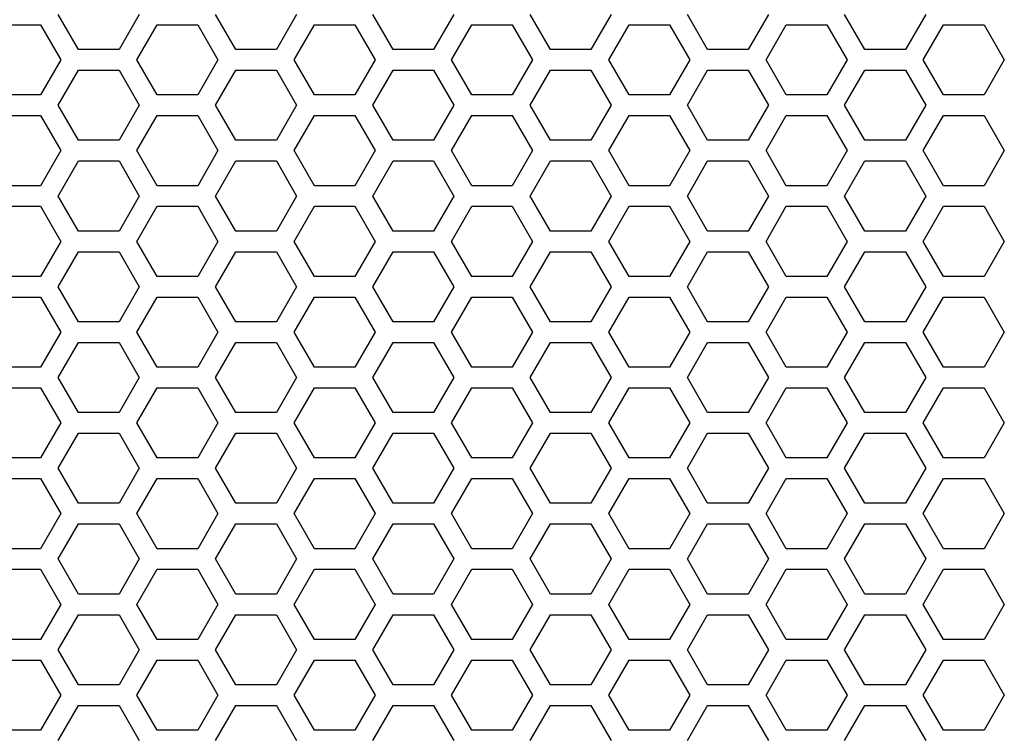
# Model space of a CAD drawing. Extents: x 0 to 5460, y 0 to 3861.
# Drawn here: x 2659 to 2731, y 1779 to 1831 of the extents above; entities that cross this region are included whole.
import ezdxf

# ---------------------------------------------------------------- set-up
doc = ezdxf.new("R2010")
doc.units = 0
doc.layers.get('0').update_dxf_attribs({"linetype": 'CONTINUOUS'})

msp = doc.modelspace()

# ---------------------------------------------------------------- linework, layer by layer
at = {"color": 7, "ltscale": 0.07361}
for p, q in [((2663.76001, 1829.206787), (2662.287842, 1831.756714)), ((2679.608154, 1831.756714), (2678.135986, 1829.206787)), ((2686.623047, 1829.206787), (2685.150879, 1831.756714)), ((2691.039795, 1831.756714), (2689.567627, 1829.206787)), ((2709.486084, 1829.206787), (2708.013916, 1831.756714)), ((2713.902832, 1831.756714), (2712.430664, 1829.206787)), ((2725.334473, 1831.756714), (2723.862305, 1829.206787)), ((2660.98877, 1831.006714), (2662.460938, 1828.456787)), ((2668.003418, 1828.456787), (2669.475586, 1831.006714)), ((2679.435059, 1828.456787), (2680.907227, 1831.006714)), ((2683.851807, 1831.006714), (2685.323975, 1828.456787)), ((2702.298096, 1828.456787), (2703.770264, 1831.006714)), ((2706.714844, 1831.006714), (2708.187012, 1828.456787)), ((2725.161133, 1828.456787), (2726.633301, 1831.006714)), ((2729.577881, 1831.006714), (2731.050049, 1828.456787)), ((2662.287842, 1825.156738), (2663.76001, 1827.706665)), ((2678.135986, 1827.706665), (2679.608154, 1825.156738)), ((2685.150879, 1825.156738), (2686.623047, 1827.706665)), ((2689.567627, 1827.706665), (2691.039795, 1825.156738)), ((2708.013916, 1825.156738), (2709.486084, 1827.706665)), ((2712.430664, 1827.706665), (2713.902832, 1825.156738)), ((2723.862305, 1827.706665), (2725.334473, 1825.156738)), ((2662.460938, 1821.856567), (2660.98877, 1819.306641)), ((2669.475586, 1819.306641), (2668.003418, 1821.856567)), ((2680.907227, 1819.306641), (2679.435059, 1821.856567)), ((2685.323975, 1821.856567), (2683.851807, 1819.306641)), ((2703.770264, 1819.306641), (2702.298096, 1821.856567)), ((2708.187012, 1821.856567), (2706.714844, 1819.306641)), ((2726.633301, 1819.306641), (2725.161133, 1821.856567)), ((2731.050049, 1821.856567), (2729.577881, 1819.306641)), ((2663.76001, 1816.006592), (2662.287842, 1818.556519)), ((2679.608154, 1818.556519), (2678.135986, 1816.006592)), ((2686.623047, 1816.006592), (2685.150879, 1818.556519)), ((2691.039795, 1818.556519), (2689.567627, 1816.006592)), ((2709.486084, 1816.006592), (2708.013916, 1818.556519)), ((2713.902832, 1818.556519), (2712.430664, 1816.006592)), ((2725.334473, 1818.556519), (2723.862305, 1816.006592)), ((2660.98877, 1817.806519), (2662.460938, 1815.256592)), ((2668.003418, 1815.256592), (2669.475586, 1817.806519)), ((2679.435059, 1815.256592), (2680.907227, 1817.806519)), ((2683.851807, 1817.806519), (2685.323975, 1815.256592)), ((2702.298096, 1815.256592), (2703.770264, 1817.806519)), ((2706.714844, 1817.806519), (2708.187012, 1815.256592)), ((2725.161133, 1815.256592), (2726.633301, 1817.806519)), ((2729.577881, 1817.806519), (2731.050049, 1815.256592)), ((2662.460938, 1815.256592), (2660.98877, 1812.706665)), ((2669.475586, 1812.706665), (2668.003418, 1815.256592)), ((2680.907227, 1812.706665), (2679.435059, 1815.256592)), ((2685.323975, 1815.256592), (2683.851807, 1812.706665)), ((2703.770264, 1812.706665), (2702.298096, 1815.256592)), ((2708.187012, 1815.256592), (2706.714844, 1812.706665)), ((2726.633301, 1812.706665), (2725.161133, 1815.256592)), ((2731.050049, 1815.256592), (2729.577881, 1812.706665)), ((2663.76001, 1809.406616), (2662.287842, 1811.956543)), ((2679.608154, 1811.956543), (2678.135986, 1809.406616)), ((2686.623047, 1809.406616), (2685.150879, 1811.956543)), ((2691.039795, 1811.956543), (2689.567627, 1809.406616)), ((2709.486084, 1809.406616), (2708.013916, 1811.956543)), ((2713.902832, 1811.956543), (2712.430664, 1809.406616)), ((2725.334473, 1811.956543), (2723.862305, 1809.406616)), ((2660.98877, 1811.206543), (2662.460938, 1808.656616)), ((2668.003418, 1808.656616), (2669.475586, 1811.206543)), ((2679.435059, 1808.656616), (2680.907227, 1811.206543)), ((2683.851807, 1811.206543), (2685.323975, 1808.656616)), ((2702.298096, 1808.656616), (2703.770264, 1811.206543)), ((2706.714844, 1811.206543), (2708.187012, 1808.656616)), ((2725.161133, 1808.656616), (2726.633301, 1811.206543)), ((2729.577881, 1811.206543), (2731.050049, 1808.656616)), ((2662.460938, 1808.656616), (2660.98877, 1806.106689)), ((2669.475586, 1806.106689), (2668.003418, 1808.656616)), ((2680.907227, 1806.106689), (2679.435059, 1808.656616)), ((2685.323975, 1808.656616), (2683.851807, 1806.106689)), ((2703.770264, 1806.106689), (2702.298096, 1808.656616)), ((2708.187012, 1808.656616), (2706.714844, 1806.106689)), ((2726.633301, 1806.106689), (2725.161133, 1808.656616)), ((2731.050049, 1808.656616), (2729.577881, 1806.106689)), ((2663.76001, 1802.806641), (2662.287842, 1805.356567)), ((2679.608154, 1805.356567), (2678.135986, 1802.806641)), ((2686.623047, 1802.806641), (2685.150879, 1805.356567)), ((2691.039795, 1805.356567), (2689.567627, 1802.806641)), ((2709.486084, 1802.806641), (2708.013916, 1805.356567)), ((2713.902832, 1805.356567), (2712.430664, 1802.806641)), ((2725.334473, 1805.356567), (2723.862305, 1802.806641)), ((2660.98877, 1804.606567), (2662.460938, 1802.056641)), ((2668.003418, 1802.056641), (2669.475586, 1804.606567)), ((2679.435059, 1802.056641), (2680.907227, 1804.606567)), ((2683.851807, 1804.606567), (2685.323975, 1802.056641)), ((2702.298096, 1802.056641), (2703.770264, 1804.606567)), ((2706.714844, 1804.606567), (2708.187012, 1802.056641)), ((2725.161133, 1802.056641), (2726.633301, 1804.606567)), ((2729.577881, 1804.606567), (2731.050049, 1802.056641)), ((2662.460938, 1802.056641), (2660.98877, 1799.506714)), ((2669.475586, 1799.506714), (2668.003418, 1802.056641)), ((2680.907227, 1799.506714), (2679.435059, 1802.056641)), ((2685.323975, 1802.056641), (2683.851807, 1799.506714)), ((2703.770264, 1799.506714), (2702.298096, 1802.056641)), ((2708.187012, 1802.056641), (2706.714844, 1799.506714)), ((2726.633301, 1799.506714), (2725.161133, 1802.056641)), ((2731.050049, 1802.056641), (2729.577881, 1799.506714)), ((2663.76001, 1796.206665), (2662.287842, 1798.756592)), ((2679.608154, 1798.756592), (2678.135986, 1796.206665)), ((2686.623047, 1796.206665), (2685.150879, 1798.756592)), ((2691.039795, 1798.756592), (2689.567627, 1796.206665)), ((2709.486084, 1796.206665), (2708.013916, 1798.756592)), ((2713.902832, 1798.756592), (2712.430664, 1796.206665)), ((2725.334473, 1798.756592), (2723.862305, 1796.206665)), ((2660.98877, 1798.006592), (2662.460938, 1795.456665)), ((2668.003418, 1795.456665), (2669.475586, 1798.006592)), ((2679.435059, 1795.456665), (2680.907227, 1798.006592)), ((2683.851807, 1798.006592), (2685.323975, 1795.456665)), ((2702.298096, 1795.456665), (2703.770264, 1798.006592)), ((2706.714844, 1798.006592), (2708.187012, 1795.456665)), ((2725.161133, 1795.456665), (2726.633301, 1798.006592)), ((2729.577881, 1798.006592), (2731.050049, 1795.456665)), ((2662.460938, 1795.456665), (2660.98877, 1792.906738)), ((2669.475586, 1792.906738), (2668.003418, 1795.456665)), ((2680.907227, 1792.906738), (2679.435059, 1795.456665)), ((2685.323975, 1795.456665), (2683.851807, 1792.906738)), ((2703.770264, 1792.906738), (2702.298096, 1795.456665)), ((2708.187012, 1795.456665), (2706.714844, 1792.906738)), ((2726.633301, 1792.906738), (2725.161133, 1795.456665)), ((2731.050049, 1795.456665), (2729.577881, 1792.906738)), ((2663.76001, 1789.606689), (2662.287842, 1792.156616)), ((2679.608154, 1792.156616), (2678.135986, 1789.606689)), ((2686.623047, 1789.606689), (2685.150879, 1792.156616)), ((2691.039795, 1792.156616), (2689.567627, 1789.606689)), ((2709.486084, 1789.606689), (2708.013916, 1792.156616)), ((2713.902832, 1792.156616), (2712.430664, 1789.606689)), ((2725.334473, 1792.156616), (2723.862305, 1789.606689)), ((2660.98877, 1791.406616), (2662.460938, 1788.856689)), ((2668.003418, 1788.856689), (2669.475586, 1791.406616)), ((2679.435059, 1788.856689), (2680.907227, 1791.406616)), ((2683.851807, 1791.406616), (2685.323975, 1788.856689)), ((2702.298096, 1788.856689), (2703.770264, 1791.406616)), ((2706.714844, 1791.406616), (2708.187012, 1788.856689)), ((2725.161133, 1788.856689), (2726.633301, 1791.406616)), ((2729.577881, 1791.406616), (2731.050049, 1788.856689)), ((2662.460938, 1788.856689), (2660.98877, 1786.306763)), ((2669.475586, 1786.306763), (2668.003418, 1788.856689)), ((2680.907227, 1786.306763), (2679.435059, 1788.856689)), ((2685.323975, 1788.856689), (2683.851807, 1786.306763)), ((2703.770264, 1786.306763), (2702.298096, 1788.856689)), ((2708.187012, 1788.856689), (2706.714844, 1786.306763)), ((2726.633301, 1786.306763), (2725.161133, 1788.856689)), ((2731.050049, 1788.856689), (2729.577881, 1786.306763)), ((2663.76001, 1783.006714), (2662.287842, 1785.556641)), ((2679.608154, 1785.556641), (2678.135986, 1783.006714)), ((2686.623047, 1783.006714), (2685.150879, 1785.556641)), ((2691.039795, 1785.556641), (2689.567627, 1783.006714)), ((2709.486084, 1783.006714), (2708.013916, 1785.556641)), ((2713.902832, 1785.556641), (2712.430664, 1783.006714)), ((2725.334473, 1785.556641), (2723.862305, 1783.006714)), ((2660.98877, 1784.806641), (2662.460938, 1782.256714)), ((2668.003418, 1782.256714), (2669.475586, 1784.806641)), ((2679.435059, 1782.256714), (2680.907227, 1784.806641)), ((2683.851807, 1784.806641), (2685.323975, 1782.256714)), ((2702.298096, 1782.256714), (2703.770264, 1784.806641)), ((2706.714844, 1784.806641), (2708.187012, 1782.256714)), ((2725.161133, 1782.256714), (2726.633301, 1784.806641)), ((2729.577881, 1784.806641), (2731.050049, 1782.256714)), ((2662.460938, 1782.256714), (2660.98877, 1779.706787)), ((2669.475586, 1779.706787), (2668.003418, 1782.256714)), ((2680.907227, 1779.706787), (2679.435059, 1782.256714)), ((2685.323975, 1782.256714), (2683.851807, 1779.706787)), ((2703.770264, 1779.706787), (2702.298096, 1782.256714)), ((2708.187012, 1782.256714), (2706.714844, 1779.706787)), ((2726.633301, 1779.706787), (2725.161133, 1782.256714)), ((2731.050049, 1782.256714), (2729.577881, 1779.706787))]:
    msp.add_line(p, q, dxfattribs=at)
at = {"color": 7, "ltscale": 0.073607}
for p, q in [((2668.176514, 1831.756714), (2666.70459, 1829.206787)), ((2702.471191, 1831.756714), (2700.999268, 1829.206787)), ((2666.70459, 1827.706665), (2668.176514, 1825.156738)), ((2700.999268, 1827.706665), (2702.471191, 1825.156738)), ((2668.176514, 1818.556519), (2666.70459, 1816.006592)), ((2702.471191, 1818.556519), (2700.999268, 1816.006592)), ((2668.176514, 1811.956543), (2666.70459, 1809.406616)), ((2702.471191, 1811.956543), (2700.999268, 1809.406616)), ((2668.176514, 1805.356567), (2666.70459, 1802.806641)), ((2702.471191, 1805.356567), (2700.999268, 1802.806641)), ((2668.176514, 1798.756592), (2666.70459, 1796.206665)), ((2702.471191, 1798.756592), (2700.999268, 1796.206665)), ((2668.176514, 1792.156616), (2666.70459, 1789.606689)), ((2702.471191, 1792.156616), (2700.999268, 1789.606689)), ((2668.176514, 1785.556641), (2666.70459, 1783.006714)), ((2702.471191, 1785.556641), (2700.999268, 1783.006714))]:
    msp.add_line(p, q, dxfattribs=at)
at = {"color": 7, "ltscale": 0.073613}
for p, q in [((2675.19165, 1829.206787), (2673.719238, 1831.756714)), ((2698.054688, 1829.206787), (2696.582275, 1831.756714)), ((2720.917725, 1829.206787), (2719.445313, 1831.756714)), ((2672.420166, 1831.006714), (2673.892578, 1828.456787)), ((2690.866455, 1828.456787), (2692.338867, 1831.006714)), ((2695.283203, 1831.006714), (2696.755615, 1828.456787)), ((2713.729492, 1828.456787), (2715.201904, 1831.006714)), ((2718.14624, 1831.006714), (2719.618652, 1828.456787)), ((2673.719238, 1825.156738), (2675.19165, 1827.706665)), ((2696.582275, 1825.156738), (2698.054688, 1827.706665)), ((2719.445313, 1825.156738), (2720.917725, 1827.706665)), ((2673.892578, 1821.856567), (2672.420166, 1819.306641)), ((2692.338867, 1819.306641), (2690.866455, 1821.856567)), ((2696.755615, 1821.856567), (2695.283203, 1819.306641)), ((2715.201904, 1819.306641), (2713.729492, 1821.856567)), ((2719.618652, 1821.856567), (2718.14624, 1819.306641)), ((2675.19165, 1816.006592), (2673.719238, 1818.556519)), ((2698.054688, 1816.006592), (2696.582275, 1818.556519)), ((2720.917725, 1816.006592), (2719.445313, 1818.556519)), ((2672.420166, 1817.806519), (2673.892578, 1815.256592)), ((2690.866455, 1815.256592), (2692.338867, 1817.806519)), ((2695.283203, 1817.806519), (2696.755615, 1815.256592)), ((2713.729492, 1815.256592), (2715.201904, 1817.806519)), ((2718.14624, 1817.806519), (2719.618652, 1815.256592)), ((2673.892578, 1815.256592), (2672.420166, 1812.706665)), ((2692.338867, 1812.706665), (2690.866455, 1815.256592)), ((2696.755615, 1815.256592), (2695.283203, 1812.706665)), ((2715.201904, 1812.706665), (2713.729492, 1815.256592)), ((2719.618652, 1815.256592), (2718.14624, 1812.706665)), ((2675.19165, 1809.406616), (2673.719238, 1811.956543)), ((2698.054688, 1809.406616), (2696.582275, 1811.956543)), ((2720.917725, 1809.406616), (2719.445313, 1811.956543)), ((2672.420166, 1811.206543), (2673.892578, 1808.656616)), ((2690.866455, 1808.656616), (2692.338867, 1811.206543)), ((2695.283203, 1811.206543), (2696.755615, 1808.656616)), ((2713.729492, 1808.656616), (2715.201904, 1811.206543)), ((2718.14624, 1811.206543), (2719.618652, 1808.656616)), ((2673.892578, 1808.656616), (2672.420166, 1806.106689)), ((2692.338867, 1806.106689), (2690.866455, 1808.656616)), ((2696.755615, 1808.656616), (2695.283203, 1806.106689)), ((2715.201904, 1806.106689), (2713.729492, 1808.656616)), ((2719.618652, 1808.656616), (2718.14624, 1806.106689)), ((2675.19165, 1802.806641), (2673.719238, 1805.356567)), ((2698.054688, 1802.806641), (2696.582275, 1805.356567)), ((2720.917725, 1802.806641), (2719.445313, 1805.356567)), ((2672.420166, 1804.606567), (2673.892578, 1802.056641)), ((2690.866455, 1802.056641), (2692.338867, 1804.606567)), ((2695.283203, 1804.606567), (2696.755615, 1802.056641)), ((2713.729492, 1802.056641), (2715.201904, 1804.606567)), ((2718.14624, 1804.606567), (2719.618652, 1802.056641)), ((2673.892578, 1802.056641), (2672.420166, 1799.506714)), ((2692.338867, 1799.506714), (2690.866455, 1802.056641)), ((2696.755615, 1802.056641), (2695.283203, 1799.506714)), ((2715.201904, 1799.506714), (2713.729492, 1802.056641)), ((2719.618652, 1802.056641), (2718.14624, 1799.506714)), ((2675.19165, 1796.206665), (2673.719238, 1798.756592)), ((2698.054688, 1796.206665), (2696.582275, 1798.756592)), ((2720.917725, 1796.206665), (2719.445313, 1798.756592)), ((2672.420166, 1798.006592), (2673.892578, 1795.456665)), ((2690.866455, 1795.456665), (2692.338867, 1798.006592)), ((2695.283203, 1798.006592), (2696.755615, 1795.456665)), ((2713.729492, 1795.456665), (2715.201904, 1798.006592)), ((2718.14624, 1798.006592), (2719.618652, 1795.456665)), ((2673.892578, 1795.456665), (2672.420166, 1792.906738)), ((2692.338867, 1792.906738), (2690.866455, 1795.456665)), ((2696.755615, 1795.456665), (2695.283203, 1792.906738)), ((2715.201904, 1792.906738), (2713.729492, 1795.456665)), ((2719.618652, 1795.456665), (2718.14624, 1792.906738)), ((2675.19165, 1789.606689), (2673.719238, 1792.156616)), ((2698.054688, 1789.606689), (2696.582275, 1792.156616)), ((2720.917725, 1789.606689), (2719.445313, 1792.156616)), ((2672.420166, 1791.406616), (2673.892578, 1788.856689)), ((2690.866455, 1788.856689), (2692.338867, 1791.406616)), ((2695.283203, 1791.406616), (2696.755615, 1788.856689)), ((2713.729492, 1788.856689), (2715.201904, 1791.406616)), ((2718.14624, 1791.406616), (2719.618652, 1788.856689)), ((2673.892578, 1788.856689), (2672.420166, 1786.306763)), ((2692.338867, 1786.306763), (2690.866455, 1788.856689)), ((2696.755615, 1788.856689), (2695.283203, 1786.306763)), ((2715.201904, 1786.306763), (2713.729492, 1788.856689)), ((2719.618652, 1788.856689), (2718.14624, 1786.306763)), ((2675.19165, 1783.006714), (2673.719238, 1785.556641)), ((2698.054688, 1783.006714), (2696.582275, 1785.556641)), ((2720.917725, 1783.006714), (2719.445313, 1785.556641)), ((2672.420166, 1784.806641), (2673.892578, 1782.256714)), ((2690.866455, 1782.256714), (2692.338867, 1784.806641)), ((2695.283203, 1784.806641), (2696.755615, 1782.256714)), ((2713.729492, 1782.256714), (2715.201904, 1784.806641)), ((2718.14624, 1784.806641), (2719.618652, 1782.256714)), ((2673.892578, 1782.256714), (2672.420166, 1779.706787)), ((2692.338867, 1779.706787), (2690.866455, 1782.256714)), ((2696.755615, 1782.256714), (2695.283203, 1779.706787)), ((2715.201904, 1779.706787), (2713.729492, 1782.256714)), ((2719.618652, 1782.256714), (2718.14624, 1779.706787))]:
    msp.add_line(p, q, dxfattribs=at)
at = {"color": 7, "ltscale": 0.073615}
for p, q in [((2658.044189, 1831.006714), (2660.98877, 1831.006714)), ((2669.475586, 1831.006714), (2672.420166, 1831.006714)), ((2680.907227, 1831.006714), (2683.851807, 1831.006714)), ((2703.770264, 1831.006714), (2706.714844, 1831.006714)), ((2726.633301, 1831.006714), (2729.577881, 1831.006714)), ((2666.70459, 1829.206787), (2663.76001, 1829.206787)), ((2689.567627, 1829.206787), (2686.623047, 1829.206787)), ((2700.999268, 1829.206787), (2698.054688, 1829.206787)), ((2712.430664, 1829.206787), (2709.486084, 1829.206787)), ((2723.862305, 1829.206787), (2720.917725, 1829.206787)), ((2662.460938, 1828.456787), (2660.98877, 1825.906616)), ((2669.475586, 1825.906616), (2668.003418, 1828.456787)), ((2680.907227, 1825.906616), (2679.435059, 1828.456787)), ((2685.323975, 1828.456787), (2683.851807, 1825.906616)), ((2703.770264, 1825.906616), (2702.298096, 1828.456787)), ((2708.187012, 1828.456787), (2706.714844, 1825.906616)), ((2726.633301, 1825.906616), (2725.161133, 1828.456787)), ((2731.050049, 1828.456787), (2729.577881, 1825.906616)), ((2663.76001, 1827.706665), (2666.70459, 1827.706665)), ((2686.623047, 1827.706665), (2689.567627, 1827.706665)), ((2698.054688, 1827.706665), (2700.999268, 1827.706665)), ((2709.486084, 1827.706665), (2712.430664, 1827.706665)), ((2720.917725, 1827.706665), (2723.862305, 1827.706665)), ((2660.98877, 1825.906616), (2658.044189, 1825.906616)), ((2672.420166, 1825.906616), (2669.475586, 1825.906616)), ((2683.851807, 1825.906616), (2680.907227, 1825.906616)), ((2706.714844, 1825.906616), (2703.770264, 1825.906616)), ((2729.577881, 1825.906616), (2726.633301, 1825.906616)), ((2663.76001, 1822.606567), (2662.287842, 1825.156738)), ((2679.608154, 1825.156738), (2678.135986, 1822.606567)), ((2686.623047, 1822.606567), (2685.150879, 1825.156738)), ((2691.039795, 1825.156738), (2689.567627, 1822.606567)), ((2709.486084, 1822.606567), (2708.013916, 1825.156738)), ((2713.902832, 1825.156738), (2712.430664, 1822.606567)), ((2725.334473, 1825.156738), (2723.862305, 1822.606567)), ((2658.044189, 1824.406738), (2660.98877, 1824.406738)), ((2660.98877, 1824.406738), (2662.460938, 1821.856567)), ((2668.003418, 1821.856567), (2669.475586, 1824.406738)), ((2669.475586, 1824.406738), (2672.420166, 1824.406738)), ((2679.435059, 1821.856567), (2680.907227, 1824.406738)), ((2680.907227, 1824.406738), (2683.851807, 1824.406738)), ((2683.851807, 1824.406738), (2685.323975, 1821.856567)), ((2702.298096, 1821.856567), (2703.770264, 1824.406738)), ((2703.770264, 1824.406738), (2706.714844, 1824.406738)), ((2706.714844, 1824.406738), (2708.187012, 1821.856567)), ((2725.161133, 1821.856567), (2726.633301, 1824.406738)), ((2726.633301, 1824.406738), (2729.577881, 1824.406738)), ((2729.577881, 1824.406738), (2731.050049, 1821.856567)), ((2666.70459, 1822.606567), (2663.76001, 1822.606567)), ((2689.567627, 1822.606567), (2686.623047, 1822.606567)), ((2700.999268, 1822.606567), (2698.054688, 1822.606567)), ((2712.430664, 1822.606567), (2709.486084, 1822.606567)), ((2723.862305, 1822.606567), (2720.917725, 1822.606567)), ((2662.287842, 1818.556519), (2663.76001, 1821.106689)), ((2663.76001, 1821.106689), (2666.70459, 1821.106689)), ((2678.135986, 1821.106689), (2679.608154, 1818.556519)), ((2685.150879, 1818.556519), (2686.623047, 1821.106689)), ((2686.623047, 1821.106689), (2689.567627, 1821.106689)), ((2689.567627, 1821.106689), (2691.039795, 1818.556519)), ((2698.054688, 1821.106689), (2700.999268, 1821.106689)), ((2708.013916, 1818.556519), (2709.486084, 1821.106689)), ((2709.486084, 1821.106689), (2712.430664, 1821.106689)), ((2712.430664, 1821.106689), (2713.902832, 1818.556519)), ((2720.917725, 1821.106689), (2723.862305, 1821.106689)), ((2723.862305, 1821.106689), (2725.334473, 1818.556519)), ((2660.98877, 1819.306641), (2658.044189, 1819.306641)), ((2672.420166, 1819.306641), (2669.475586, 1819.306641)), ((2683.851807, 1819.306641), (2680.907227, 1819.306641)), ((2706.714844, 1819.306641), (2703.770264, 1819.306641)), ((2729.577881, 1819.306641), (2726.633301, 1819.306641)), ((2658.044189, 1817.806519), (2660.98877, 1817.806519)), ((2669.475586, 1817.806519), (2672.420166, 1817.806519)), ((2680.907227, 1817.806519), (2683.851807, 1817.806519)), ((2703.770264, 1817.806519), (2706.714844, 1817.806519)), ((2726.633301, 1817.806519), (2729.577881, 1817.806519)), ((2666.70459, 1816.006592), (2663.76001, 1816.006592)), ((2689.567627, 1816.006592), (2686.623047, 1816.006592)), ((2700.999268, 1816.006592), (2698.054688, 1816.006592)), ((2712.430664, 1816.006592), (2709.486084, 1816.006592)), ((2723.862305, 1816.006592), (2720.917725, 1816.006592)), ((2663.76001, 1814.506592), (2666.70459, 1814.506592)), ((2673.719238, 1811.956543), (2675.19165, 1814.506592)), ((2686.623047, 1814.506592), (2689.567627, 1814.506592)), ((2696.582275, 1811.956543), (2698.054688, 1814.506592)), ((2698.054688, 1814.506592), (2700.999268, 1814.506592)), ((2709.486084, 1814.506592), (2712.430664, 1814.506592)), ((2719.445313, 1811.956543), (2720.917725, 1814.506592)), ((2720.917725, 1814.506592), (2723.862305, 1814.506592)), ((2660.98877, 1812.706665), (2658.044189, 1812.706665)), ((2672.420166, 1812.706665), (2669.475586, 1812.706665)), ((2683.851807, 1812.706665), (2680.907227, 1812.706665)), ((2706.714844, 1812.706665), (2703.770264, 1812.706665)), ((2729.577881, 1812.706665), (2726.633301, 1812.706665)), ((2658.044189, 1811.206543), (2660.98877, 1811.206543)), ((2669.475586, 1811.206543), (2672.420166, 1811.206543)), ((2680.907227, 1811.206543), (2683.851807, 1811.206543)), ((2703.770264, 1811.206543), (2706.714844, 1811.206543)), ((2726.633301, 1811.206543), (2729.577881, 1811.206543)), ((2666.70459, 1809.406616), (2663.76001, 1809.406616)), ((2689.567627, 1809.406616), (2686.623047, 1809.406616)), ((2700.999268, 1809.406616), (2698.054688, 1809.406616)), ((2712.430664, 1809.406616), (2709.486084, 1809.406616)), ((2723.862305, 1809.406616), (2720.917725, 1809.406616)), ((2663.76001, 1807.906616), (2666.70459, 1807.906616)), ((2673.719238, 1805.356567), (2675.19165, 1807.906616)), ((2686.623047, 1807.906616), (2689.567627, 1807.906616)), ((2696.582275, 1805.356567), (2698.054688, 1807.906616)), ((2698.054688, 1807.906616), (2700.999268, 1807.906616)), ((2709.486084, 1807.906616), (2712.430664, 1807.906616)), ((2719.445313, 1805.356567), (2720.917725, 1807.906616)), ((2720.917725, 1807.906616), (2723.862305, 1807.906616)), ((2660.98877, 1806.106689), (2658.044189, 1806.106689)), ((2672.420166, 1806.106689), (2669.475586, 1806.106689)), ((2683.851807, 1806.106689), (2680.907227, 1806.106689)), ((2706.714844, 1806.106689), (2703.770264, 1806.106689)), ((2729.577881, 1806.106689), (2726.633301, 1806.106689)), ((2658.044189, 1804.606567), (2660.98877, 1804.606567)), ((2669.475586, 1804.606567), (2672.420166, 1804.606567)), ((2680.907227, 1804.606567), (2683.851807, 1804.606567)), ((2703.770264, 1804.606567), (2706.714844, 1804.606567)), ((2726.633301, 1804.606567), (2729.577881, 1804.606567)), ((2666.70459, 1802.806641), (2663.76001, 1802.806641)), ((2689.567627, 1802.806641), (2686.623047, 1802.806641)), ((2700.999268, 1802.806641), (2698.054688, 1802.806641)), ((2712.430664, 1802.806641), (2709.486084, 1802.806641)), ((2723.862305, 1802.806641), (2720.917725, 1802.806641)), ((2663.76001, 1801.306641), (2666.70459, 1801.306641)), ((2673.719238, 1798.756592), (2675.19165, 1801.306641)), ((2686.623047, 1801.306641), (2689.567627, 1801.306641)), ((2696.582275, 1798.756592), (2698.054688, 1801.306641)), ((2698.054688, 1801.306641), (2700.999268, 1801.306641)), ((2709.486084, 1801.306641), (2712.430664, 1801.306641)), ((2719.445313, 1798.756592), (2720.917725, 1801.306641)), ((2720.917725, 1801.306641), (2723.862305, 1801.306641)), ((2660.98877, 1799.506714), (2658.044189, 1799.506714)), ((2672.420166, 1799.506714), (2669.475586, 1799.506714)), ((2683.851807, 1799.506714), (2680.907227, 1799.506714)), ((2706.714844, 1799.506714), (2703.770264, 1799.506714)), ((2729.577881, 1799.506714), (2726.633301, 1799.506714)), ((2658.044189, 1798.006592), (2660.98877, 1798.006592)), ((2669.475586, 1798.006592), (2672.420166, 1798.006592)), ((2680.907227, 1798.006592), (2683.851807, 1798.006592)), ((2703.770264, 1798.006592), (2706.714844, 1798.006592)), ((2726.633301, 1798.006592), (2729.577881, 1798.006592)), ((2666.70459, 1796.206665), (2663.76001, 1796.206665)), ((2689.567627, 1796.206665), (2686.623047, 1796.206665)), ((2700.999268, 1796.206665), (2698.054688, 1796.206665)), ((2712.430664, 1796.206665), (2709.486084, 1796.206665)), ((2723.862305, 1796.206665), (2720.917725, 1796.206665)), ((2663.76001, 1794.706665), (2666.70459, 1794.706665)), ((2673.719238, 1792.156616), (2675.19165, 1794.706665)), ((2686.623047, 1794.706665), (2689.567627, 1794.706665)), ((2696.582275, 1792.156616), (2698.054688, 1794.706665)), ((2698.054688, 1794.706665), (2700.999268, 1794.706665)), ((2709.486084, 1794.706665), (2712.430664, 1794.706665)), ((2719.445313, 1792.156616), (2720.917725, 1794.706665)), ((2720.917725, 1794.706665), (2723.862305, 1794.706665)), ((2660.98877, 1792.906738), (2658.044189, 1792.906738)), ((2672.420166, 1792.906738), (2669.475586, 1792.906738)), ((2683.851807, 1792.906738), (2680.907227, 1792.906738)), ((2706.714844, 1792.906738), (2703.770264, 1792.906738)), ((2729.577881, 1792.906738), (2726.633301, 1792.906738)), ((2658.044189, 1791.406616), (2660.98877, 1791.406616)), ((2669.475586, 1791.406616), (2672.420166, 1791.406616)), ((2680.907227, 1791.406616), (2683.851807, 1791.406616)), ((2703.770264, 1791.406616), (2706.714844, 1791.406616)), ((2726.633301, 1791.406616), (2729.577881, 1791.406616)), ((2666.70459, 1789.606689), (2663.76001, 1789.606689)), ((2689.567627, 1789.606689), (2686.623047, 1789.606689)), ((2700.999268, 1789.606689), (2698.054688, 1789.606689)), ((2712.430664, 1789.606689), (2709.486084, 1789.606689)), ((2723.862305, 1789.606689), (2720.917725, 1789.606689)), ((2663.76001, 1788.106689), (2666.70459, 1788.106689)), ((2673.719238, 1785.556641), (2675.19165, 1788.106689)), ((2686.623047, 1788.106689), (2689.567627, 1788.106689)), ((2696.582275, 1785.556641), (2698.054688, 1788.106689)), ((2698.054688, 1788.106689), (2700.999268, 1788.106689)), ((2709.486084, 1788.106689), (2712.430664, 1788.106689)), ((2719.445313, 1785.556641), (2720.917725, 1788.106689)), ((2720.917725, 1788.106689), (2723.862305, 1788.106689)), ((2660.98877, 1786.306763), (2658.044189, 1786.306763)), ((2672.420166, 1786.306763), (2669.475586, 1786.306763)), ((2683.851807, 1786.306763), (2680.907227, 1786.306763)), ((2706.714844, 1786.306763), (2703.770264, 1786.306763)), ((2729.577881, 1786.306763), (2726.633301, 1786.306763)), ((2658.044189, 1784.806641), (2660.98877, 1784.806641)), ((2669.475586, 1784.806641), (2672.420166, 1784.806641)), ((2680.907227, 1784.806641), (2683.851807, 1784.806641)), ((2703.770264, 1784.806641), (2706.714844, 1784.806641)), ((2726.633301, 1784.806641), (2729.577881, 1784.806641)), ((2666.70459, 1783.006714), (2663.76001, 1783.006714)), ((2689.567627, 1783.006714), (2686.623047, 1783.006714)), ((2700.999268, 1783.006714), (2698.054688, 1783.006714)), ((2712.430664, 1783.006714), (2709.486084, 1783.006714)), ((2723.862305, 1783.006714), (2720.917725, 1783.006714)), ((2663.76001, 1781.506714), (2666.70459, 1781.506714)), ((2673.719238, 1778.956665), (2675.19165, 1781.506714)), ((2686.623047, 1781.506714), (2689.567627, 1781.506714)), ((2696.582275, 1778.956665), (2698.054688, 1781.506714)), ((2698.054688, 1781.506714), (2700.999268, 1781.506714)), ((2709.486084, 1781.506714), (2712.430664, 1781.506714)), ((2719.445313, 1778.956665), (2720.917725, 1781.506714)), ((2720.917725, 1781.506714), (2723.862305, 1781.506714)), ((2660.98877, 1779.706787), (2658.044189, 1779.706787)), ((2672.420166, 1779.706787), (2669.475586, 1779.706787)), ((2683.851807, 1779.706787), (2680.907227, 1779.706787)), ((2706.714844, 1779.706787), (2703.770264, 1779.706787)), ((2729.577881, 1779.706787), (2726.633301, 1779.706787))]:
    msp.add_line(p, q, dxfattribs=at)
at = {"color": 7, "ltscale": 0.073608}
for p, q in [((2692.338867, 1831.006714), (2695.283203, 1831.006714)), ((2715.201904, 1831.006714), (2718.14624, 1831.006714)), ((2678.135986, 1829.206787), (2675.19165, 1829.206787)), ((2675.19165, 1827.706665), (2678.135986, 1827.706665)), ((2695.283203, 1825.906616), (2692.338867, 1825.906616)), ((2718.14624, 1825.906616), (2715.201904, 1825.906616)), ((2692.338867, 1824.406738), (2695.283203, 1824.406738)), ((2715.201904, 1824.406738), (2718.14624, 1824.406738)), ((2678.135986, 1822.606567), (2675.19165, 1822.606567)), ((2675.19165, 1821.106689), (2678.135986, 1821.106689)), ((2695.283203, 1819.306641), (2692.338867, 1819.306641)), ((2718.14624, 1819.306641), (2715.201904, 1819.306641)), ((2692.338867, 1817.806519), (2695.283203, 1817.806519)), ((2715.201904, 1817.806519), (2718.14624, 1817.806519)), ((2678.135986, 1816.006592), (2675.19165, 1816.006592)), ((2675.19165, 1814.506592), (2678.135986, 1814.506592)), ((2695.283203, 1812.706665), (2692.338867, 1812.706665)), ((2718.14624, 1812.706665), (2715.201904, 1812.706665)), ((2692.338867, 1811.206543), (2695.283203, 1811.206543)), ((2715.201904, 1811.206543), (2718.14624, 1811.206543)), ((2678.135986, 1809.406616), (2675.19165, 1809.406616)), ((2675.19165, 1807.906616), (2678.135986, 1807.906616)), ((2695.283203, 1806.106689), (2692.338867, 1806.106689)), ((2718.14624, 1806.106689), (2715.201904, 1806.106689)), ((2692.338867, 1804.606567), (2695.283203, 1804.606567)), ((2715.201904, 1804.606567), (2718.14624, 1804.606567)), ((2678.135986, 1802.806641), (2675.19165, 1802.806641)), ((2675.19165, 1801.306641), (2678.135986, 1801.306641)), ((2695.283203, 1799.506714), (2692.338867, 1799.506714)), ((2718.14624, 1799.506714), (2715.201904, 1799.506714)), ((2692.338867, 1798.006592), (2695.283203, 1798.006592)), ((2715.201904, 1798.006592), (2718.14624, 1798.006592)), ((2678.135986, 1796.206665), (2675.19165, 1796.206665)), ((2675.19165, 1794.706665), (2678.135986, 1794.706665)), ((2695.283203, 1792.906738), (2692.338867, 1792.906738)), ((2718.14624, 1792.906738), (2715.201904, 1792.906738)), ((2692.338867, 1791.406616), (2695.283203, 1791.406616)), ((2715.201904, 1791.406616), (2718.14624, 1791.406616)), ((2678.135986, 1789.606689), (2675.19165, 1789.606689)), ((2675.19165, 1788.106689), (2678.135986, 1788.106689)), ((2695.283203, 1786.306763), (2692.338867, 1786.306763)), ((2718.14624, 1786.306763), (2715.201904, 1786.306763)), ((2692.338867, 1784.806641), (2695.283203, 1784.806641)), ((2715.201904, 1784.806641), (2718.14624, 1784.806641)), ((2678.135986, 1783.006714), (2675.19165, 1783.006714)), ((2675.19165, 1781.506714), (2678.135986, 1781.506714)), ((2695.283203, 1779.706787), (2692.338867, 1779.706787)), ((2718.14624, 1779.706787), (2715.201904, 1779.706787))]:
    msp.add_line(p, q, dxfattribs=at)
at = {"color": 7, "ltscale": 0.073618}
for p, q in [((2673.892578, 1828.456787), (2672.420166, 1825.906616)), ((2692.338867, 1825.906616), (2690.866455, 1828.456787)), ((2696.755615, 1828.456787), (2695.283203, 1825.906616)), ((2715.201904, 1825.906616), (2713.729492, 1828.456787)), ((2719.618652, 1828.456787), (2718.14624, 1825.906616)), ((2675.19165, 1822.606567), (2673.719238, 1825.156738)), ((2698.054688, 1822.606567), (2696.582275, 1825.156738)), ((2720.917725, 1822.606567), (2719.445313, 1825.156738)), ((2672.420166, 1824.406738), (2673.892578, 1821.856567)), ((2690.866455, 1821.856567), (2692.338867, 1824.406738)), ((2695.283203, 1824.406738), (2696.755615, 1821.856567)), ((2713.729492, 1821.856567), (2715.201904, 1824.406738)), ((2718.14624, 1824.406738), (2719.618652, 1821.856567)), ((2673.719238, 1818.556519), (2675.19165, 1821.106689)), ((2696.582275, 1818.556519), (2698.054688, 1821.106689)), ((2719.445313, 1818.556519), (2720.917725, 1821.106689))]:
    msp.add_line(p, q, dxfattribs=at)
at = {"color": 7, "ltscale": 0.073612}
for p, q in [((2668.176514, 1825.156738), (2666.70459, 1822.606567)), ((2702.471191, 1825.156738), (2700.999268, 1822.606567)), ((2666.70459, 1821.106689), (2668.176514, 1818.556519)), ((2700.999268, 1821.106689), (2702.471191, 1818.556519)), ((2662.287842, 1811.956543), (2663.76001, 1814.506592)), ((2678.135986, 1814.506592), (2679.608154, 1811.956543)), ((2685.150879, 1811.956543), (2686.623047, 1814.506592)), ((2689.567627, 1814.506592), (2691.039795, 1811.956543)), ((2708.013916, 1811.956543), (2709.486084, 1814.506592)), ((2712.430664, 1814.506592), (2713.902832, 1811.956543)), ((2723.862305, 1814.506592), (2725.334473, 1811.956543)), ((2662.287842, 1805.356567), (2663.76001, 1807.906616)), ((2678.135986, 1807.906616), (2679.608154, 1805.356567)), ((2685.150879, 1805.356567), (2686.623047, 1807.906616)), ((2689.567627, 1807.906616), (2691.039795, 1805.356567)), ((2708.013916, 1805.356567), (2709.486084, 1807.906616)), ((2712.430664, 1807.906616), (2713.902832, 1805.356567)), ((2723.862305, 1807.906616), (2725.334473, 1805.356567)), ((2662.287842, 1798.756592), (2663.76001, 1801.306641)), ((2678.135986, 1801.306641), (2679.608154, 1798.756592)), ((2685.150879, 1798.756592), (2686.623047, 1801.306641)), ((2689.567627, 1801.306641), (2691.039795, 1798.756592)), ((2708.013916, 1798.756592), (2709.486084, 1801.306641)), ((2712.430664, 1801.306641), (2713.902832, 1798.756592)), ((2723.862305, 1801.306641), (2725.334473, 1798.756592)), ((2662.287842, 1792.156616), (2663.76001, 1794.706665)), ((2678.135986, 1794.706665), (2679.608154, 1792.156616)), ((2685.150879, 1792.156616), (2686.623047, 1794.706665)), ((2689.567627, 1794.706665), (2691.039795, 1792.156616)), ((2708.013916, 1792.156616), (2709.486084, 1794.706665)), ((2712.430664, 1794.706665), (2713.902832, 1792.156616)), ((2723.862305, 1794.706665), (2725.334473, 1792.156616)), ((2662.287842, 1785.556641), (2663.76001, 1788.106689)), ((2678.135986, 1788.106689), (2679.608154, 1785.556641)), ((2685.150879, 1785.556641), (2686.623047, 1788.106689)), ((2689.567627, 1788.106689), (2691.039795, 1785.556641)), ((2708.013916, 1785.556641), (2709.486084, 1788.106689)), ((2712.430664, 1788.106689), (2713.902832, 1785.556641)), ((2723.862305, 1788.106689), (2725.334473, 1785.556641)), ((2662.287842, 1778.956665), (2663.76001, 1781.506714)), ((2678.135986, 1781.506714), (2679.608154, 1778.956665)), ((2685.150879, 1778.956665), (2686.623047, 1781.506714)), ((2689.567627, 1781.506714), (2691.039795, 1778.956665)), ((2708.013916, 1778.956665), (2709.486084, 1781.506714)), ((2712.430664, 1781.506714), (2713.902832, 1778.956665)), ((2723.862305, 1781.506714), (2725.334473, 1778.956665))]:
    msp.add_line(p, q, dxfattribs=at)
at = {"color": 7, "ltscale": 0.073609}
for p, q in [((2666.70459, 1814.506592), (2668.176514, 1811.956543)), ((2700.999268, 1814.506592), (2702.471191, 1811.956543)), ((2666.70459, 1807.906616), (2668.176514, 1805.356567)), ((2700.999268, 1807.906616), (2702.471191, 1805.356567)), ((2666.70459, 1801.306641), (2668.176514, 1798.756592)), ((2700.999268, 1801.306641), (2702.471191, 1798.756592)), ((2666.70459, 1794.706665), (2668.176514, 1792.156616)), ((2700.999268, 1794.706665), (2702.471191, 1792.156616)), ((2666.70459, 1788.106689), (2668.176514, 1785.556641)), ((2700.999268, 1788.106689), (2702.471191, 1785.556641)), ((2666.70459, 1781.506714), (2668.176514, 1778.956665)), ((2700.999268, 1781.506714), (2702.471191, 1778.956665))]:
    msp.add_line(p, q, dxfattribs=at)

doc.saveas('drawing.dxf')
